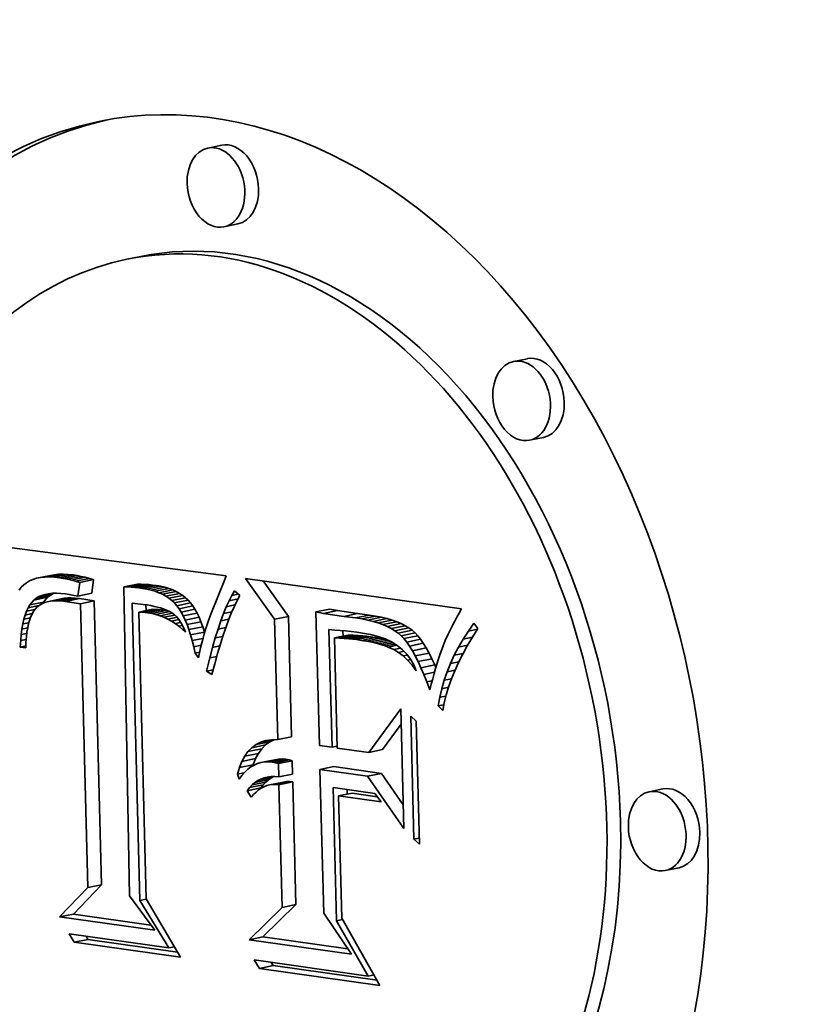
# Model space of a CAD drawing. Extents: x 0 to 10.8, y 0 to 8.2.
# Drawn here: x 8.1 to 8.5, y 4 to 4.5 of the extents above; entities that cross this region are included whole.
import ezdxf

# ---------------------------------------------------------------- set-up
doc = ezdxf.new("R2010")
doc.units = 0
doc.header["$MEASUREMENT"] = 0
doc.layers.get('0').update_dxf_attribs({"lineweight": 13})

msp = doc.modelspace()

# ---------------------------------------------------------------- linework, layer by layer
at = {"color": 7, "lineweight": 35, "ltscale": 0.000174}
for p, q in [((8.2009, 4.47221), (8.19406, 4.47081)), ((8.20885, 4.43323), (8.20201, 4.43184)), ((8.1608, 4.41718), (8.15396, 4.41579)), ((8.35224, 4.36656), (8.3454, 4.36517)), ((8.36018, 4.32759), (8.35334, 4.32619)), ((8.11119, 4.25824), (8.11803, 4.25964)), ((8.11332, 4.25846), (8.12016, 4.25985)), ((8.1156, 4.25851), (8.12243, 4.2599)), ((8.11803, 4.25838), (8.12487, 4.25978)), ((8.10922, 4.25786), (8.11605, 4.25925)), ((8.12061, 4.25809), (8.12745, 4.25949)), ((8.12253, 4.25779), (8.12937, 4.25919)), ((8.12449, 4.25741), (8.13133, 4.25881)), ((8.12649, 4.25696), (8.13333, 4.25835)), ((8.12854, 4.25643), (8.13538, 4.25783)), ((8.13063, 4.25584), (8.13747, 4.25723)), ((8.15236, 4.25361), (8.1592, 4.25501)), ((8.15421, 4.25356), (8.16105, 4.25495)), ((8.15606, 4.25345), (8.1629, 4.25485)), ((8.11038, 4.24877), (8.11722, 4.25016)), ((8.12968, 4.24908), (8.13652, 4.25047)), ((8.15792, 4.2533), (8.16475, 4.2547)), ((8.15977, 4.25311), (8.16661, 4.2545)), ((8.16163, 4.25287), (8.16846, 4.25427)), ((8.16384, 4.2525), (8.17067, 4.25389)), ((8.16593, 4.25202), (8.17277, 4.25341)), ((8.16792, 4.25143), (8.17476, 4.25282)), ((8.16979, 4.25073), (8.17663, 4.25212)), ((8.17155, 4.24992), (8.17839, 4.25132)), ((8.17319, 4.24901), (8.18003, 4.2504)), ((8.10586, 4.24471), (8.1127, 4.24611)), ((8.10786, 4.24705), (8.1147, 4.24845)), ((8.10905, 4.24798), (8.11589, 4.24938)), ((8.11454, 4.24627), (8.12138, 4.24766)), ((8.1161, 4.24656), (8.12294, 4.24796)), ((8.11778, 4.24672), (8.12462, 4.24812)), ((8.11959, 4.24676), (8.12643, 4.24815)), ((8.12153, 4.24665), (8.12837, 4.24805)), ((8.12359, 4.24642), (8.13043, 4.24781)), ((8.13091, 4.24524), (8.13775, 4.24664)), ((8.17473, 4.24799), (8.18157, 4.24938)), ((8.17614, 4.24686), (8.18298, 4.24826)), ((8.17745, 4.24563), (8.18429, 4.24702)), ((8.17864, 4.24428), (8.18548, 4.24568)), ((8.15977, 4.24111), (8.16661, 4.24251)), ((8.16128, 4.24109), (8.16812, 4.24248)), ((8.16276, 4.24099), (8.1696, 4.24239)), ((8.1642, 4.24083), (8.17104, 4.24223)), ((8.1663, 4.24047), (8.17314, 4.24186)), ((8.16835, 4.23996), (8.17519, 4.24136)), ((8.17976, 4.24279), (8.1866, 4.24418)), ((8.18082, 4.2411), (8.18766, 4.2425)), ((8.18185, 4.23923), (8.18869, 4.24062)), ((8.24749, 4.24118), (8.25432, 4.24258)), ((8.2513, 4.2405), (8.25814, 4.2419)), ((8.26131, 4.23895), (8.26815, 4.24035)), ((8.18282, 4.23716), (8.18966, 4.23856)), ((8.18375, 4.23491), (8.19059, 4.2363)), ((8.22704, 4.23759), (8.23388, 4.23899)), ((8.26718, 4.23826), (8.27402, 4.23966)), ((8.27024, 4.23778), (8.27708, 4.23917)), ((8.27313, 4.2372), (8.27997, 4.23859)), ((8.27584, 4.23653), (8.28267, 4.23793)), ((8.27836, 4.23578), (8.2852, 4.23718)), ((8.28071, 4.23495), (8.28755, 4.23634)), ((8.28288, 4.23402), (8.28971, 4.23542)), ((8.18464, 4.23246), (8.19148, 4.23386)), ((8.18548, 4.22982), (8.19232, 4.23122)), ((8.28486, 4.23301), (8.2917, 4.2344)), ((8.28667, 4.23191), (8.29351, 4.23331)), ((8.2883, 4.23072), (8.29514, 4.23212)), ((8.28975, 4.22945), (8.29659, 4.23085)), ((8.25666, 4.22835), (8.2635, 4.22975)), ((8.2592, 4.22825), (8.26604, 4.22964)), ((8.26158, 4.22811), (8.26841, 4.2295)), ((8.26378, 4.22794), (8.27062, 4.22933)), ((8.26581, 4.22774), (8.27265, 4.22913)), ((8.26767, 4.2275), (8.27451, 4.2289)), ((8.27008, 4.22714), (8.27692, 4.22853)), ((8.27236, 4.22675), (8.2792, 4.22814)), ((8.27452, 4.22633), (8.28136, 4.22772)), ((8.29111, 4.228), (8.29795, 4.22939)), ((8.29249, 4.22627), (8.29933, 4.22767)), ((8.29387, 4.22428), (8.30071, 4.22567)), ((8.29527, 4.22201), (8.30211, 4.2234)), ((8.29668, 4.21947), (8.30352, 4.22086)), ((8.29809, 4.21666), (8.30493, 4.21805)), ((8.29952, 4.21358), (8.30636, 4.21497)), ((8.21787, 4.17551), (8.22471, 4.1769)), ((8.22861, 4.178), (8.23545, 4.17939)), ((8.2139, 4.17207), (8.22074, 4.17347)), ((8.21577, 4.17397), (8.22261, 4.17537)), ((8.27365, 4.17164), (8.28049, 4.17304)), ((8.21085, 4.16718), (8.21769, 4.16857)), ((8.21226, 4.16981), (8.21909, 4.1712)), ((8.22032, 4.16667), (8.22716, 4.16806)), ((8.2221, 4.16695), (8.22894, 4.16835)), ((8.22393, 4.16701), (8.23077, 4.16841)), ((8.22582, 4.16685), (8.23266, 4.16825)), ((8.22738, 4.16653), (8.23422, 4.16793)), ((8.22892, 4.16614), (8.23576, 4.16753)), ((8.20967, 4.16418), (8.21651, 4.16558)), ((8.24953, 4.16323), (8.25637, 4.16462)), ((8.21727, 4.15676), (8.22411, 4.15815)), ((8.21871, 4.15772), (8.22555, 4.15912)), ((8.22909, 4.1595), (8.23593, 4.16089)), ((8.27314, 4.1599), (8.27998, 4.16129)), ((8.21345, 4.1527), (8.22029, 4.15409)), ((8.21464, 4.15424), (8.22148, 4.15564)), ((8.21592, 4.1556), (8.22276, 4.15699)), ((8.22462, 4.1556), (8.23147, 4.15699)), ((8.2261, 4.1558), (8.23294, 4.15719)), ((8.22763, 4.15583), (8.23447, 4.15722)), ((8.22919, 4.15569), (8.23603, 4.15708)), ((8.41937, 4.15358), (8.41253, 4.15219)), ((8.25871, 4.15012), (8.26555, 4.15151)), ((8.42732, 4.11461), (8.42048, 4.11321)), ((8.1346, 4.10473), (8.14144, 4.10613)), ((8.23079, 4.09496), (8.23763, 4.09636)), ((8.12061, 4.09025), (8.12745, 4.09164)), ((8.21447, 4.07897), (8.22131, 4.08037)), ((8.12782, 4.07769), (8.13466, 4.07908)), ((8.21957, 4.06475), (8.2264, 4.06614))]:
    msp.add_line(p, q, dxfattribs=at)
at = {"color": 7, "lineweight": 35, "ltscale": 0.003112}
msp.add_line((8.07969, 4.27512), (8.20316, 4.25911), dxfattribs=at)
at = {"color": 7, "lineweight": 35, "ltscale": 5e-05}
for p, q in [((8.11803, 4.25964), (8.11605, 4.25925)), ((8.11119, 4.25824), (8.10922, 4.25786)), ((8.12449, 4.25741), (8.12253, 4.25779)), ((8.13133, 4.25881), (8.12937, 4.25919)), ((8.11705, 4.25042), (8.11906, 4.25046)), ((8.16979, 4.25073), (8.16792, 4.25143)), ((8.17663, 4.25212), (8.17476, 4.25282)), ((8.10354, 4.23966), (8.10423, 4.24155)), ((8.18082, 4.2411), (8.17976, 4.24279)), ((8.18766, 4.2425), (8.1866, 4.24418)), ((8.2883, 4.23072), (8.28667, 4.23191)), ((8.29514, 4.23212), (8.29351, 4.23331)), ((8.29795, 4.22939), (8.29659, 4.23085)), ((8.29111, 4.228), (8.28975, 4.22945))]:
    msp.add_line(p, q, dxfattribs=at)
at = {"color": 7, "lineweight": 35, "ltscale": 5.3e-05}
for p, q in [((8.12016, 4.25985), (8.11803, 4.25964)), ((8.11332, 4.25846), (8.11119, 4.25824)), ((8.12854, 4.25643), (8.12649, 4.25696)), ((8.13538, 4.25783), (8.13333, 4.25835)), ((8.1663, 4.24047), (8.1642, 4.24083)), ((8.16835, 4.23996), (8.1663, 4.24047)), ((8.17314, 4.24186), (8.17104, 4.24223)), ((8.17519, 4.24136), (8.17314, 4.24186)), ((8.1771, 4.24015), (8.17865, 4.23872)), ((8.18185, 4.23923), (8.18082, 4.2411)), ((8.18869, 4.24062), (8.18766, 4.2425)), ((8.17419, 4.23766), (8.1723, 4.23856)), ((8.17604, 4.23663), (8.17419, 4.23766)), ((8.19348, 4.23455), (8.19285, 4.23252)), ((8.28667, 4.23191), (8.28486, 4.23301)), ((8.29351, 4.23331), (8.2917, 4.2344))]:
    msp.add_line(p, q, dxfattribs=at)
at = {"color": 7, "lineweight": 35, "ltscale": 5.7e-05}
for p, q in [((8.12243, 4.2599), (8.12016, 4.25985)), ((8.1156, 4.25851), (8.11332, 4.25846)), ((8.12121, 4.25035), (8.12349, 4.25009)), ((8.18966, 4.23856), (8.18869, 4.24062)), ((8.31847, 4.24059), (8.31735, 4.23858)), ((8.18282, 4.23716), (8.18185, 4.23923)), ((8.18294, 4.23115), (8.18129, 4.23272)), ((8.19223, 4.23041), (8.19163, 4.22819)), ((8.21088, 4.1603), (8.2095, 4.15846))]:
    msp.add_line(p, q, dxfattribs=at)
at = {"color": 7, "lineweight": 35, "ltscale": 6.1e-05}
for p, q in [((8.12487, 4.25978), (8.12243, 4.2599)), ((8.11803, 4.25838), (8.1156, 4.25851)), ((8.18005, 4.23696), (8.18132, 4.23488)), ((8.18375, 4.23491), (8.18282, 4.23716)), ((8.19059, 4.2363), (8.18966, 4.23856)), ((8.27008, 4.22714), (8.26767, 4.2275)), ((8.27692, 4.22853), (8.27451, 4.2289)), ((8.29387, 4.22428), (8.29249, 4.22627)), ((8.30071, 4.22567), (8.29933, 4.22767))]:
    msp.add_line(p, q, dxfattribs=at)
at = {"color": 7, "lineweight": 35, "ltscale": 6.5e-05}
for p, q in [((8.12745, 4.25949), (8.12487, 4.25978)), ((8.12061, 4.25809), (8.11803, 4.25838)), ((8.19148, 4.23386), (8.19059, 4.2363)), ((8.18464, 4.23246), (8.18375, 4.23491)), ((8.25696, 4.23225), (8.25955, 4.23203)), ((8.10419, 4.2288), (8.10398, 4.22622)), ((8.22261, 4.17537), (8.22471, 4.1769)), ((8.21577, 4.17397), (8.21787, 4.17551)), ((8.21787, 4.17551), (8.22021, 4.17668)), ((8.25551, 4.1742), (8.25807, 4.17472))]:
    msp.add_line(p, q, dxfattribs=at)
at = {"color": 7, "lineweight": 35, "ltscale": 4.3e-05}
for p, q in [((8.10421, 4.25568), (8.10284, 4.25462)), ((8.10284, 4.25462), (8.10163, 4.25339)), ((8.105, 4.24324), (8.10586, 4.24471)), ((8.31362, 4.23146), (8.31286, 4.2299)), ((8.28186, 4.22436), (8.28022, 4.2249)), ((8.21727, 4.15676), (8.21871, 4.15772)), ((8.21871, 4.15772), (8.22024, 4.1585)), ((8.22024, 4.1585), (8.22184, 4.15908)), ((8.22184, 4.15908), (8.22353, 4.15947)), ((8.22411, 4.15815), (8.22555, 4.15912)), ((8.21788, 4.15206), (8.21667, 4.15085))]:
    msp.add_line(p, q, dxfattribs=at)
at = {"color": 7, "lineweight": 35, "ltscale": 4.4e-05}
for p, q in [((8.10572, 4.25657), (8.10421, 4.25568)), ((8.11344, 4.24989), (8.11518, 4.25023)), ((8.16581, 4.24432), (8.16752, 4.24397))]:
    msp.add_line(p, q, dxfattribs=at)
at = {"color": 7, "lineweight": 35, "ltscale": 4.5e-05}
for p, q in [((8.10739, 4.2573), (8.10572, 4.25657)), ((8.10163, 4.25339), (8.10055, 4.25196)), ((8.11959, 4.24676), (8.11778, 4.24672)), ((8.12643, 4.24815), (8.12462, 4.24812)), ((8.17614, 4.24686), (8.17473, 4.24799)), ((8.17745, 4.24563), (8.17614, 4.24686)), ((8.17864, 4.24428), (8.17745, 4.24563)), ((8.18298, 4.24826), (8.18157, 4.24938)), ((8.18429, 4.24702), (8.18298, 4.24826)), ((8.18548, 4.24568), (8.18429, 4.24702)), ((8.22894, 4.16835), (8.22716, 4.16806)), ((8.21861, 4.16616), (8.21694, 4.16543)), ((8.22032, 4.16667), (8.21861, 4.16616)), ((8.2221, 4.16695), (8.22032, 4.16667)), ((8.22276, 4.15699), (8.22411, 4.15815)), ((8.22353, 4.15947), (8.2253, 4.15967)), ((8.21592, 4.1556), (8.21727, 4.15676)), ((8.21667, 4.15085), (8.21549, 4.14946))]:
    msp.add_line(p, q, dxfattribs=at)
at = {"color": 7, "lineweight": 35, "ltscale": 4.8e-05}
for p, q in [((8.10922, 4.25786), (8.10739, 4.2573)), ((8.17155, 4.24992), (8.16979, 4.25073)), ((8.17839, 4.25132), (8.17663, 4.25212)), ((8.12153, 4.24665), (8.11959, 4.24676)), ((8.12837, 4.24805), (8.12643, 4.24815)), ((8.17959, 4.23416), (8.18148, 4.23454)), ((8.28975, 4.22945), (8.2883, 4.23072)), ((8.29659, 4.23085), (8.29514, 4.23212)), ((8.21534, 4.16448), (8.2138, 4.16331))]:
    msp.add_line(p, q, dxfattribs=at)
at = {"color": 7, "lineweight": 35, "ltscale": 4.9e-05}
for p, q in [((8.12253, 4.25779), (8.12061, 4.25809)), ((8.12937, 4.25919), (8.12745, 4.25949)), ((8.16204, 4.24493), (8.16398, 4.24464)), ((8.19477, 4.23833), (8.19412, 4.23649)), ((8.31534, 4.23484), (8.31444, 4.23311)), ((8.27844, 4.2254), (8.27654, 4.22588)), ((8.22715, 4.15968), (8.22909, 4.1595)), ((8.21345, 4.1527), (8.21464, 4.15424)), ((8.22029, 4.15409), (8.22148, 4.15564))]:
    msp.add_line(p, q, dxfattribs=at)
at = {"color": 7, "lineweight": 35, "ltscale": 5.1e-05}
for p, q in [((8.12649, 4.25696), (8.12449, 4.25741)), ((8.13333, 4.25835), (8.13133, 4.25881)), ((8.20316, 4.25911), (8.20244, 4.25721)), ((8.19412, 4.23649), (8.19348, 4.23455)), ((8.26581, 4.22774), (8.26378, 4.22794)), ((8.27265, 4.22913), (8.27062, 4.22933)), ((8.30875, 4.21949), (8.30813, 4.21754)), ((8.2138, 4.16331), (8.21231, 4.16192))]:
    msp.add_line(p, q, dxfattribs=at)
at = {"color": 7, "lineweight": 35, "ltscale": 5.4e-05}
for p, q in [((8.13063, 4.25584), (8.12854, 4.25643)), ((8.13747, 4.25723), (8.13538, 4.25783)), ((8.11906, 4.25046), (8.12121, 4.25035)), ((8.16593, 4.25202), (8.16384, 4.2525)), ((8.17277, 4.25341), (8.17067, 4.25389)), ((8.17784, 4.23546), (8.17604, 4.23663)), ((8.31735, 4.23858), (8.31631, 4.23667)), ((8.21231, 4.16192), (8.21088, 4.1603))]:
    msp.add_line(p, q, dxfattribs=at)
at = {"color": 7, "lineweight": 35, "ltscale": 0.000171}
for p, q in [((8.12968, 4.24908), (8.13063, 4.25584)), ((8.13652, 4.25047), (8.13747, 4.25723))]:
    msp.add_line(p, q, dxfattribs=at)
at = {"color": 7, "lineweight": 35, "ltscale": 4.6e-05}
for p, q in [((8.16105, 4.25495), (8.1592, 4.25501)), ((8.1629, 4.25485), (8.16105, 4.25495)), ((8.16475, 4.2547), (8.1629, 4.25485)), ((8.15421, 4.25356), (8.15236, 4.25361)), ((8.15606, 4.25345), (8.15421, 4.25356)), ((8.15792, 4.2533), (8.15606, 4.25345)), ((8.18157, 4.24938), (8.18003, 4.2504)), ((8.17473, 4.24799), (8.17319, 4.24901)), ((8.10423, 4.24155), (8.105, 4.24324)), ((8.16398, 4.24464), (8.16581, 4.24432)), ((8.31444, 4.23311), (8.31362, 4.23146)), ((8.28022, 4.2249), (8.27844, 4.2254)), ((8.22393, 4.16701), (8.2221, 4.16695)), ((8.23077, 4.16841), (8.22894, 4.16835)), ((8.2253, 4.15967), (8.22715, 4.15968)), ((8.21464, 4.15424), (8.21592, 4.1556)), ((8.22148, 4.15564), (8.22276, 4.15699)), ((8.13466, 4.07908), (8.13372, 4.08066))]:
    msp.add_line(p, q, dxfattribs=at)
at = {"color": 7, "lineweight": 35, "ltscale": 0.000463}
msp.add_line((8.20244, 4.25721), (8.19544, 4.24008), dxfattribs=at)
at = {"color": 7, "lineweight": 35, "ltscale": 0.00062}
msp.add_line((8.22704, 4.23759), (8.21264, 4.25777), dxfattribs=at)
at = {"color": 7, "lineweight": 35, "ltscale": 0.002702}
msp.add_line((8.21264, 4.25777), (8.31965, 4.24268), dxfattribs=at)
at = {"color": 7, "lineweight": 35, "ltscale": 0.000539}
msp.add_line((8.23388, 4.23899), (8.22135, 4.25655), dxfattribs=at)
at = {"color": 7, "lineweight": 35, "ltscale": 0.000121}
for p, q in [((8.11184, 4.2494), (8.11658, 4.25037)), ((8.12782, 4.07769), (8.12535, 4.08184))]:
    msp.add_line(p, q, dxfattribs=at)
at = {"color": 7, "lineweight": 35, "ltscale": 4.2e-05}
for p, q in [((8.11184, 4.2494), (8.11344, 4.24989)), ((8.11778, 4.24672), (8.1161, 4.24656)), ((8.12462, 4.24812), (8.12294, 4.24796))]:
    msp.add_line(p, q, dxfattribs=at)
at = {"color": 7, "lineweight": 35, "ltscale": 4.7e-05}
for p, q in [((8.11518, 4.25023), (8.11705, 4.25042)), ((8.15977, 4.25311), (8.15792, 4.2533)), ((8.16163, 4.25287), (8.15977, 4.25311)), ((8.16661, 4.2545), (8.16475, 4.2547)), ((8.16846, 4.25427), (8.16661, 4.2545)), ((8.17319, 4.24901), (8.17155, 4.24992)), ((8.18003, 4.2504), (8.17839, 4.25132)), ((8.1866, 4.24418), (8.18548, 4.24568)), ((8.17976, 4.24279), (8.17864, 4.24428)), ((8.19544, 4.24008), (8.19477, 4.23833)), ((8.26767, 4.2275), (8.26581, 4.22774)), ((8.27451, 4.2289), (8.27265, 4.22913)), ((8.30936, 4.22129), (8.30875, 4.21949)), ((8.22582, 4.16685), (8.22393, 4.16701)), ((8.23266, 4.16825), (8.23077, 4.16841)), ((8.21694, 4.16543), (8.21534, 4.16448)), ((8.2264, 4.06614), (8.22539, 4.06773))]:
    msp.add_line(p, q, dxfattribs=at)
at = {"color": 7, "lineweight": 35, "ltscale": 3.9e-05}
for p, q in [((8.11589, 4.24938), (8.11722, 4.25016)), ((8.10905, 4.24798), (8.11038, 4.24877)), ((8.22045, 4.15398), (8.21914, 4.15311)), ((8.22919, 4.15569), (8.22763, 4.15583)), ((8.23603, 4.15708), (8.23447, 4.15722))]:
    msp.add_line(p, q, dxfattribs=at)
at = {"color": 7, "lineweight": 35, "ltscale": 1.7e-05}
for p, q in [((8.11722, 4.25016), (8.11784, 4.25043)), ((8.11237, 4.24553), (8.1127, 4.24611))]:
    msp.add_line(p, q, dxfattribs=at)
at = {"color": 7, "lineweight": 35, "ltscale": 0.000157}
msp.add_line((8.12349, 4.25009), (8.12968, 4.24908), dxfattribs=at)
at = {"color": 7, "lineweight": 35, "ltscale": 0.003823}
msp.add_line((8.15236, 4.25361), (8.15515, 4.10071), dxfattribs=at)
at = {"color": 7, "lineweight": 35, "ltscale": 5.6e-05}
for p, q in [((8.16384, 4.2525), (8.16163, 4.25287)), ((8.17067, 4.25389), (8.16846, 4.25427)), ((8.17865, 4.23872), (8.18005, 4.23696)), ((8.2917, 4.2344), (8.28971, 4.23542)), ((8.10483, 4.23341), (8.10447, 4.2312)), ((8.18129, 4.23272), (8.17959, 4.23416)), ((8.28486, 4.23301), (8.28288, 4.23402)), ((8.18773, 4.22077), (8.18994, 4.22122)), ((8.22184, 4.15908), (8.22405, 4.15953))]:
    msp.add_line(p, q, dxfattribs=at)
at = {"color": 7, "lineweight": 35, "ltscale": 5.2e-05}
for p, q in [((8.16792, 4.25143), (8.16593, 4.25202)), ((8.17476, 4.25282), (8.17277, 4.25341)), ((8.12359, 4.24642), (8.12153, 4.24665)), ((8.13043, 4.24781), (8.12837, 4.24805)), ((8.17537, 4.24129), (8.1771, 4.24015)), ((8.10527, 4.23544), (8.10483, 4.23341)), ((8.17035, 4.23933), (8.16835, 4.23996)), ((8.1723, 4.23856), (8.17035, 4.23933)), ((8.31631, 4.23667), (8.31534, 4.23484)), ((8.27654, 4.22588), (8.27452, 4.22633))]:
    msp.add_line(p, q, dxfattribs=at)
at = {"color": 7, "lineweight": 35, "ltscale": 6.6e-05}
for p, q in [((8.20589, 4.24938), (8.20726, 4.25164)), ((8.27836, 4.23578), (8.27584, 4.23653)), ((8.2852, 4.23718), (8.28267, 4.23793)), ((8.18132, 4.23488), (8.18243, 4.23247)), ((8.18989, 4.22101), (8.18933, 4.21843))]:
    msp.add_line(p, q, dxfattribs=at)
at = {"color": 7, "lineweight": 35, "ltscale": 8.1e-05}
msp.add_line((8.20589, 4.24938), (8.20907, 4.25002), dxfattribs=at)
at = {"color": 7, "lineweight": 35, "ltscale": 8.8e-05}
msp.add_line((8.20726, 4.25164), (8.20989, 4.2493), dxfattribs=at)
at = {"color": 7, "lineweight": 35, "ltscale": 7.7e-05}
for p, q in [((8.10586, 4.24471), (8.10786, 4.24705)), ((8.1127, 4.24611), (8.1147, 4.24845)), ((8.20853, 4.24685), (8.20716, 4.24408)), ((8.29294, 4.21729), (8.2907, 4.21939))]:
    msp.add_line(p, q, dxfattribs=at)
at = {"color": 7, "lineweight": 35, "ltscale": 3.8e-05}
for p, q in [((8.10786, 4.24705), (8.10905, 4.24798)), ((8.1147, 4.24845), (8.11589, 4.24938)), ((8.16128, 4.24109), (8.15977, 4.24111)), ((8.16812, 4.24248), (8.16661, 4.24251)), ((8.16911, 4.24359), (8.1706, 4.24318)), ((8.2218, 4.15469), (8.22045, 4.15398)), ((8.22763, 4.15583), (8.2261, 4.1558)), ((8.23447, 4.15722), (8.23294, 4.15719))]:
    msp.add_line(p, q, dxfattribs=at)
at = {"color": 7, "lineweight": 35, "ltscale": 6.7e-05}
for p, q in [((8.1118, 4.24529), (8.10956, 4.24378)), ((8.25955, 4.23203), (8.2622, 4.23178)), ((8.26094, 4.22922), (8.26087, 4.23191)), ((8.30211, 4.2234), (8.30071, 4.22567)), ((8.29527, 4.22201), (8.29387, 4.22428)), ((8.30609, 4.21073), (8.30536, 4.20815)), ((8.22021, 4.17668), (8.22278, 4.17748)), ((8.2139, 4.17207), (8.21577, 4.17397)), ((8.22074, 4.17347), (8.22261, 4.17537))]:
    msp.add_line(p, q, dxfattribs=at)
at = {"color": 7, "lineweight": 35, "ltscale": 4e-05}
for p, q in [((8.11038, 4.24877), (8.11184, 4.2494)), ((8.1161, 4.24656), (8.11454, 4.24627)), ((8.12294, 4.24796), (8.12138, 4.24766)), ((8.28338, 4.2238), (8.28186, 4.22436)), ((8.29294, 4.21729), (8.29451, 4.2176)), ((8.23422, 4.16793), (8.23266, 4.16825)), ((8.23576, 4.16753), (8.23422, 4.16793)), ((8.22738, 4.16653), (8.22582, 4.16685)), ((8.22892, 4.16614), (8.22738, 4.16653))]:
    msp.add_line(p, q, dxfattribs=at)
at = {"color": 7, "lineweight": 35, "ltscale": 3.5e-05}
for p, q in [((8.11311, 4.24585), (8.1118, 4.24529)), ((8.18243, 4.23247), (8.18294, 4.23115))]:
    msp.add_line(p, q, dxfattribs=at)
at = {"color": 7, "lineweight": 35, "ltscale": 3.7e-05}
for p, q in [((8.11454, 4.24627), (8.11311, 4.24585)), ((8.16276, 4.24099), (8.16128, 4.24109)), ((8.1696, 4.24239), (8.16812, 4.24248)), ((8.30693, 4.21362), (8.30636, 4.21497)), ((8.22319, 4.15523), (8.2218, 4.15469)), ((8.22462, 4.1556), (8.22319, 4.15523)), ((8.2261, 4.1558), (8.22462, 4.1556)), ((8.23294, 4.15719), (8.23147, 4.15699))]:
    msp.add_line(p, q, dxfattribs=at)
at = {"color": 7, "lineweight": 35, "ltscale": 0.000185}
for p, q in [((8.13091, 4.24524), (8.12359, 4.24642)), ((8.13775, 4.24664), (8.13043, 4.24781))]:
    msp.add_line(p, q, dxfattribs=at)
at = {"color": 7, "lineweight": 35, "ltscale": 0.003514}
for p, q in [((8.1346, 4.10473), (8.13091, 4.24524)), ((8.14144, 4.10613), (8.13775, 4.24664))]:
    msp.add_line(p, q, dxfattribs=at)
at = {"color": 7, "lineweight": 35, "ltscale": 0.00368}
msp.add_line((8.16034, 4.09843), (8.15648, 4.24558), dxfattribs=at)
at = {"color": 7, "lineweight": 35, "ltscale": 0.00014}
msp.add_line((8.15648, 4.24558), (8.16204, 4.24493), dxfattribs=at)
at = {"color": 7, "lineweight": 35, "ltscale": 8.2e-05}
for p, q in [((8.20317, 4.24378), (8.20453, 4.24676)), ((8.10293, 4.23755), (8.10615, 4.23821)), ((8.32579, 4.23562), (8.32771, 4.23296)), ((8.18773, 4.22077), (8.18703, 4.22398)), ((8.29512, 4.21485), (8.29294, 4.21729)), ((8.29596, 4.21509), (8.29724, 4.21207)), ((8.20872, 4.16083), (8.21192, 4.16148))]:
    msp.add_line(p, q, dxfattribs=at)
at = {"color": 7, "lineweight": 35, "ltscale": 7.4e-05}
for p, q in [((8.20453, 4.24676), (8.20589, 4.24938)), ((8.27313, 4.2372), (8.27024, 4.23778)), ((8.27997, 4.23859), (8.27708, 4.23917)), ((8.10136, 4.227), (8.10162, 4.22996)), ((8.27338, 4.06095), (8.27629, 4.06155))]:
    msp.add_line(p, q, dxfattribs=at)
at = {"color": 7, "lineweight": 35, "ltscale": 0.000113}
msp.add_line((8.20453, 4.24676), (8.20898, 4.24766), dxfattribs=at)
at = {"color": 7, "lineweight": 35, "ltscale": 7e-05}
for p, q in [((8.20989, 4.2493), (8.20853, 4.24685)), ((8.27584, 4.23653), (8.27313, 4.2372)), ((8.28267, 4.23793), (8.27997, 4.23859)), ((8.26492, 4.23148), (8.26771, 4.23114)), ((8.10136, 4.227), (8.10409, 4.22756)), ((8.28839, 4.22116), (8.29113, 4.22171)), ((8.30461, 4.20541), (8.30386, 4.2027)), ((8.21226, 4.16981), (8.2139, 4.17207)), ((8.21909, 4.1712), (8.22074, 4.17347))]:
    msp.add_line(p, q, dxfattribs=at)
at = {"color": 7, "lineweight": 35, "ltscale": 9.2e-05}
for p, q in [((8.10354, 4.23966), (8.10712, 4.24039)), ((8.20579, 4.24098), (8.20441, 4.23756)), ((8.10638, 4.23895), (8.10527, 4.23544)), ((8.19633, 4.2236), (8.19995, 4.22434))]:
    msp.add_line(p, q, dxfattribs=at)
at = {"color": 7, "lineweight": 35, "ltscale": 0.000106}
for p, q in [((8.10423, 4.24155), (8.10839, 4.2424)), ((8.31466, 4.20802), (8.31324, 4.20404))]:
    msp.add_line(p, q, dxfattribs=at)
at = {"color": 7, "lineweight": 35, "ltscale": 0.000137}
msp.add_line((8.105, 4.24324), (8.11039, 4.24434), dxfattribs=at)
at = {"color": 7, "lineweight": 35, "ltscale": 7.8e-05}
for p, q in [((8.10781, 4.24172), (8.10638, 4.23895)), ((8.27024, 4.23778), (8.26718, 4.23826)), ((8.27708, 4.23917), (8.27402, 4.23966)), ((8.18703, 4.22398), (8.18628, 4.22699)), ((8.31286, 4.2299), (8.31155, 4.22704)), ((8.30885, 4.19895), (8.31191, 4.19957))]:
    msp.add_line(p, q, dxfattribs=at)
at = {"color": 7, "lineweight": 35, "ltscale": 6.8e-05}
for p, q in [((8.10956, 4.24378), (8.10781, 4.24172)), ((8.2622, 4.23178), (8.26492, 4.23148)), ((8.10385, 4.22346), (8.10117, 4.22383)), ((8.29604, 4.12867), (8.2987, 4.12921))]:
    msp.add_line(p, q, dxfattribs=at)
at = {"color": 7, "lineweight": 35, "ltscale": 0.003551}
msp.add_line((8.15977, 4.24111), (8.16341, 4.09912), dxfattribs=at)
at = {"color": 7, "lineweight": 35, "ltscale": 3.6e-05}
for p, q in [((8.1642, 4.24083), (8.16276, 4.24099)), ((8.17104, 4.24223), (8.1696, 4.24239))]:
    msp.add_line(p, q, dxfattribs=at)
at = {"color": 7, "lineweight": 35, "ltscale": 7.2e-05}
for p, q in [((8.16345, 4.24186), (8.16337, 4.24473)), ((8.10197, 4.2327), (8.10481, 4.23328)), ((8.26771, 4.23114), (8.27056, 4.23075))]:
    msp.add_line(p, q, dxfattribs=at)
at = {"color": 7, "lineweight": 35, "ltscale": 4.1e-05}
for p, q in [((8.16752, 4.24397), (8.16911, 4.24359)), ((8.21914, 4.15311), (8.21788, 4.15206))]:
    msp.add_line(p, q, dxfattribs=at)
at = {"color": 7, "lineweight": 35, "ltscale": 0.000156}
msp.add_line((8.17035, 4.23933), (8.17645, 4.24057), dxfattribs=at)
at = {"color": 7, "lineweight": 35, "ltscale": 6.9e-05}
for p, q in [((8.1706, 4.24318), (8.17321, 4.24229)), ((8.10162, 4.22996), (8.10197, 4.2327)), ((8.18548, 4.22982), (8.18464, 4.23246)), ((8.19232, 4.23122), (8.19148, 4.23386)), ((8.10398, 4.22622), (8.10385, 4.22346)), ((8.10117, 4.22383), (8.1039, 4.22439)), ((8.28839, 4.22116), (8.28603, 4.22259)), ((8.3024, 4.2066), (8.30509, 4.20714)), ((8.17473, 4.07487), (8.17744, 4.07543))]:
    msp.add_line(p, q, dxfattribs=at)
at = {"color": 7, "lineweight": 35, "ltscale": 5.9e-05}
for p, q in [((8.17321, 4.24229), (8.17537, 4.24129)), ((8.10241, 4.23523), (8.10293, 4.23755)), ((8.28971, 4.23542), (8.28755, 4.23634)), ((8.28288, 4.23402), (8.28071, 4.23495)), ((8.19163, 4.22819), (8.19103, 4.22589)), ((8.26158, 4.22811), (8.2592, 4.22825)), ((8.26841, 4.2295), (8.26604, 4.22964)), ((8.30747, 4.21542), (8.3068, 4.21316)), ((8.22471, 4.1769), (8.22682, 4.17795))]:
    msp.add_line(p, q, dxfattribs=at)
at = {"color": 7, "lineweight": 35, "ltscale": 9.8e-05}
for p, q in [((8.20043, 4.23677), (8.2018, 4.24046)), ((8.3024, 4.2066), (8.30095, 4.21022)), ((8.31106, 4.19621), (8.31029, 4.19236))]:
    msp.add_line(p, q, dxfattribs=at)
at = {"color": 7, "lineweight": 35, "ltscale": 9e-05}
msp.add_line((8.2018, 4.24046), (8.20317, 4.24378), dxfattribs=at)
at = {"color": 7, "lineweight": 35, "ltscale": 0.000105}
msp.add_line((8.2018, 4.24046), (8.20593, 4.2413), dxfattribs=at)
at = {"color": 7, "lineweight": 35, "ltscale": 0.000109}
for p, q in [((8.20317, 4.24378), (8.20744, 4.24465)), ((8.28338, 4.2238), (8.28764, 4.22467)), ((8.3163, 4.21206), (8.31466, 4.20802)), ((8.30885, 4.19895), (8.30985, 4.2032)), ((8.30807, 4.19465), (8.30885, 4.19895))]:
    msp.add_line(p, q, dxfattribs=at)
at = {"color": 7, "lineweight": 35, "ltscale": 8.5e-05}
for p, q in [((8.20716, 4.24408), (8.20579, 4.24098)), ((8.29952, 4.21358), (8.29809, 4.21666)), ((8.30636, 4.21497), (8.30493, 4.21805)), ((8.19331, 4.21182), (8.19664, 4.2125)), ((8.30985, 4.2032), (8.3132, 4.20389))]:
    msp.add_line(p, q, dxfattribs=at)
at = {"color": 7, "lineweight": 35, "ltscale": 9.7e-05}
for p, q in [((8.2513, 4.2405), (8.24749, 4.24118)), ((8.25814, 4.2419), (8.25432, 4.24258)), ((8.27461, 4.23003), (8.27836, 4.22905))]:
    msp.add_line(p, q, dxfattribs=at)
at = {"color": 7, "lineweight": 35, "ltscale": 0.001653}
msp.add_line((8.24749, 4.24118), (8.24922, 4.17509), dxfattribs=at)
at = {"color": 7, "lineweight": 35, "ltscale": 0.000253}
for p, q in [((8.26131, 4.23895), (8.2513, 4.2405)), ((8.26815, 4.24035), (8.25814, 4.2419))]:
    msp.add_line(p, q, dxfattribs=at)
at = {"color": 7, "lineweight": 35, "ltscale": 0.000148}
for p, q in [((8.27402, 4.23966), (8.26815, 4.24035)), ((8.26718, 4.23826), (8.26131, 4.23895)), ((8.22024, 4.1585), (8.22602, 4.15968))]:
    msp.add_line(p, q, dxfattribs=at)
at = {"color": 7, "lineweight": 35, "ltscale": 6e-05}
for p, q in [((8.31965, 4.24268), (8.31847, 4.24059)), ((8.10447, 4.2312), (8.10419, 4.2288))]:
    msp.add_line(p, q, dxfattribs=at)
at = {"color": 7, "lineweight": 35, "ltscale": 6.4e-05}
for p, q in [((8.10197, 4.2327), (8.10241, 4.23523)), ((8.2592, 4.22825), (8.25666, 4.22835)), ((8.26604, 4.22964), (8.2635, 4.22975)), ((8.19046, 4.2235), (8.18989, 4.22101))]:
    msp.add_line(p, q, dxfattribs=at)
at = {"color": 7, "lineweight": 35, "ltscale": 7.6e-05}
for p, q in [((8.10241, 4.23523), (8.1054, 4.23584)), ((8.22557, 4.17792), (8.22861, 4.178))]:
    msp.add_line(p, q, dxfattribs=at)
at = {"color": 7, "lineweight": 35, "ltscale": 5.5e-05}
for p, q in [((8.10293, 4.23755), (8.10354, 4.23966)), ((8.17959, 4.23416), (8.17784, 4.23546)), ((8.19285, 4.23252), (8.19223, 4.23041)), ((8.26378, 4.22794), (8.26158, 4.22811)), ((8.27062, 4.22933), (8.26841, 4.2295)), ((8.27452, 4.22633), (8.27236, 4.22675)), ((8.28136, 4.22772), (8.2792, 4.22814)), ((8.29249, 4.22627), (8.29111, 4.228)), ((8.29933, 4.22767), (8.29795, 4.22939)), ((8.2907, 4.21939), (8.29286, 4.21983)), ((8.30813, 4.21754), (8.30747, 4.21542))]:
    msp.add_line(p, q, dxfattribs=at)
at = {"color": 7, "lineweight": 35, "ltscale": 0.000136}
for p, q in [((8.1723, 4.23856), (8.17764, 4.23965)), ((8.18628, 4.22699), (8.1916, 4.22808))]:
    msp.add_line(p, q, dxfattribs=at)
at = {"color": 7, "lineweight": 35, "ltscale": 0.000116}
for p, q in [((8.17419, 4.23766), (8.17875, 4.23859)), ((8.32048, 4.22779), (8.32501, 4.22872))]:
    msp.add_line(p, q, dxfattribs=at)
at = {"color": 7, "lineweight": 35, "ltscale": 9.4e-05}
msp.add_line((8.17604, 4.23663), (8.17972, 4.23738), dxfattribs=at)
at = {"color": 7, "lineweight": 35, "ltscale": 7.1e-05}
for p, q in [((8.17784, 4.23546), (8.18062, 4.23602)), ((8.10162, 4.22996), (8.10439, 4.23052)), ((8.31155, 4.22704), (8.31048, 4.22442)), ((8.18933, 4.21843), (8.18773, 4.22077)), ((8.30536, 4.20815), (8.30461, 4.20541)), ((8.30807, 4.19465), (8.31086, 4.19522)), ((8.22278, 4.17748), (8.22557, 4.17792))]:
    msp.add_line(p, q, dxfattribs=at)
at = {"color": 7, "lineweight": 35, "ltscale": 0.000107}
for p, q in [((8.19907, 4.23274), (8.20043, 4.23677)), ((8.31417, 4.2157), (8.31835, 4.21655))]:
    msp.add_line(p, q, dxfattribs=at)
at = {"color": 7, "lineweight": 35, "ltscale": 0.000102}
msp.add_line((8.20043, 4.23677), (8.20443, 4.23759), dxfattribs=at)
at = {"color": 7, "lineweight": 35, "ltscale": 0.0001}
for p, q in [((8.20441, 4.23756), (8.20303, 4.23381)), ((8.31251, 4.21158), (8.31644, 4.21238)), ((8.31204, 4.2001), (8.31106, 4.19621))]:
    msp.add_line(p, q, dxfattribs=at)
at = {"color": 7, "lineweight": 35, "ltscale": 0.00149}
for p, q in [((8.22861, 4.178), (8.22704, 4.23759)), ((8.23545, 4.17939), (8.23388, 4.23899))]:
    msp.add_line(p, q, dxfattribs=at)
at = {"color": 7, "lineweight": 35, "ltscale": 6.2e-05}
for p, q in [((8.28071, 4.23495), (8.27836, 4.23578)), ((8.28755, 4.23634), (8.2852, 4.23718)), ((8.19103, 4.22589), (8.19046, 4.2235)), ((8.2095, 4.15846), (8.20872, 4.16083))]:
    msp.add_line(p, q, dxfattribs=at)
at = {"color": 7, "lineweight": 35, "ltscale": 0.000119}
for p, q in [((8.32302, 4.23173), (8.32579, 4.23562)), ((8.32249, 4.22445), (8.32021, 4.22027))]:
    msp.add_line(p, q, dxfattribs=at)
at = {"color": 7, "lineweight": 35, "ltscale": 2.4e-05}
msp.add_line((8.18129, 4.23272), (8.18223, 4.23291), dxfattribs=at)
at = {"color": 7, "lineweight": 35, "ltscale": 7e-06}
msp.add_line((8.19239, 4.23096), (8.19232, 4.23122), dxfattribs=at)
at = {"color": 7, "lineweight": 35, "ltscale": 0.000115}
for p, q in [((8.1977, 4.22835), (8.19907, 4.23274)), ((8.20164, 4.22973), (8.20024, 4.22533)), ((8.31816, 4.2238), (8.32048, 4.22779)), ((8.31816, 4.2238), (8.32265, 4.22472)), ((8.32021, 4.22027), (8.31814, 4.21614))]:
    msp.add_line(p, q, dxfattribs=at)
at = {"color": 7, "lineweight": 35, "ltscale": 9.9e-05}
msp.add_line((8.19907, 4.23274), (8.20293, 4.23353), dxfattribs=at)
at = {"color": 7, "lineweight": 35, "ltscale": 0.000108}
msp.add_line((8.20303, 4.23381), (8.20164, 4.22973), dxfattribs=at)
at = {"color": 7, "lineweight": 35, "ltscale": 0.001459}
msp.add_line((8.25551, 4.1742), (8.25398, 4.23253), dxfattribs=at)
at = {"color": 7, "lineweight": 35, "ltscale": 7.5e-05}
for p, q in [((8.25398, 4.23253), (8.25696, 4.23225)), ((8.21085, 4.16718), (8.21226, 4.16981)), ((8.21769, 4.16857), (8.21909, 4.1712)), ((8.25777, 4.08834), (8.26072, 4.08894))]:
    msp.add_line(p, q, dxfattribs=at)
at = {"color": 7, "lineweight": 35, "ltscale": 0.000103}
for p, q in [((8.27056, 4.23075), (8.27461, 4.23003)), ((8.31324, 4.20404), (8.31204, 4.2001))]:
    msp.add_line(p, q, dxfattribs=at)
at = {"color": 7, "lineweight": 35, "ltscale": 0.000117}
msp.add_line((8.32048, 4.22779), (8.32302, 4.23173), dxfattribs=at)
at = {"color": 7, "lineweight": 35, "ltscale": 0.000114}
for p, q in [((8.32302, 4.23173), (8.32751, 4.23264)), ((8.31605, 4.21978), (8.31816, 4.2238))]:
    msp.add_line(p, q, dxfattribs=at)
at = {"color": 7, "lineweight": 35, "ltscale": 0.000127}
msp.add_line((8.32771, 4.23296), (8.32499, 4.22868), dxfattribs=at)
at = {"color": 7, "lineweight": 35, "ltscale": 7.9e-05}
for p, q in [((8.10117, 4.22383), (8.10136, 4.227)), ((8.29026, 4.2226), (8.29247, 4.22035)), ((8.30493, 4.21805), (8.30352, 4.22086)), ((8.29247, 4.22035), (8.29437, 4.21785)), ((8.29809, 4.21666), (8.29668, 4.21947)), ((8.19602, 4.21017), (8.19331, 4.21182)), ((8.16034, 4.09843), (8.16344, 4.09906))]:
    msp.add_line(p, q, dxfattribs=at)
at = {"color": 7, "lineweight": 35, "ltscale": 7.3e-05}
for p, q in [((8.18628, 4.22699), (8.18548, 4.22982)), ((8.28603, 4.22259), (8.28338, 4.2238)), ((8.2907, 4.21939), (8.28839, 4.22116)), ((8.29668, 4.21947), (8.29527, 4.22201)), ((8.30352, 4.22086), (8.30211, 4.2234))]:
    msp.add_line(p, q, dxfattribs=at)
at = {"color": 7, "lineweight": 35, "ltscale": 0.000123}
for p, q in [((8.19633, 4.2236), (8.1977, 4.22835)), ((8.32499, 4.22868), (8.32249, 4.22445)), ((8.20024, 4.22533), (8.19884, 4.2206))]:
    msp.add_line(p, q, dxfattribs=at)
at = {"color": 7, "lineweight": 35, "ltscale": 9.6e-05}
for p, q in [((8.1977, 4.22835), (8.20144, 4.22911)), ((8.21549, 4.14946), (8.21345, 4.1527))]:
    msp.add_line(p, q, dxfattribs=at)
at = {"color": 7, "lineweight": 35, "ltscale": 0.001363}
msp.add_line((8.25666, 4.22835), (8.25809, 4.17384), dxfattribs=at)
at = {"color": 7, "lineweight": 35, "ltscale": 5.8e-05}
for p, q in [((8.27236, 4.22675), (8.27008, 4.22714)), ((8.2792, 4.22814), (8.27692, 4.22853)), ((8.263, 4.15099), (8.26294, 4.15332))]:
    msp.add_line(p, q, dxfattribs=at)
at = {"color": 7, "lineweight": 35, "ltscale": 0.000167}
msp.add_line((8.27654, 4.22588), (8.28309, 4.22721), dxfattribs=at)
at = {"color": 7, "lineweight": 35, "ltscale": 9.1e-05}
for p, q in [((8.27836, 4.22905), (8.2818, 4.22783)), ((8.30095, 4.21022), (8.29952, 4.21358))]:
    msp.add_line(p, q, dxfattribs=at)
at = {"color": 7, "lineweight": 35, "ltscale": 0.000151}
msp.add_line((8.27844, 4.2254), (8.28436, 4.22661), dxfattribs=at)
at = {"color": 7, "lineweight": 35, "ltscale": 0.000135}
for p, q in [((8.28022, 4.2249), (8.28552, 4.22598)), ((8.30095, 4.21022), (8.30626, 4.21131))]:
    msp.add_line(p, q, dxfattribs=at)
at = {"color": 7, "lineweight": 35, "ltscale": 3.2e-05}
msp.add_line((8.28259, 4.22745), (8.28136, 4.22772), dxfattribs=at)
at = {"color": 7, "lineweight": 35, "ltscale": 8.7e-05}
for p, q in [((8.2818, 4.22783), (8.28492, 4.22634)), ((8.29724, 4.21207), (8.29512, 4.21485)), ((8.20872, 4.16083), (8.20967, 4.16418))]:
    msp.add_line(p, q, dxfattribs=at)
at = {"color": 7, "lineweight": 35, "ltscale": 8.3e-05}
for p, q in [((8.28492, 4.22634), (8.28775, 4.2246)), ((8.31048, 4.22442), (8.30936, 4.22129))]:
    msp.add_line(p, q, dxfattribs=at)
at = {"color": 7, "lineweight": 35, "ltscale": 9.5e-05}
msp.add_line((8.18703, 4.22398), (8.19076, 4.22473), dxfattribs=at)
at = {"color": 7, "lineweight": 35, "ltscale": 0.000132}
msp.add_line((8.19496, 4.2185), (8.19633, 4.2236), dxfattribs=at)
at = {"color": 7, "lineweight": 35, "ltscale": 0.00012}
msp.add_line((8.28186, 4.22436), (8.28657, 4.22532), dxfattribs=at)
at = {"color": 7, "lineweight": 35, "ltscale": 8.6e-05}
msp.add_line((8.28603, 4.22259), (8.28941, 4.22328), dxfattribs=at)
at = {"color": 7, "lineweight": 35, "ltscale": 8e-05}
for p, q in [((8.28775, 4.2246), (8.29026, 4.2226)), ((8.29437, 4.21785), (8.29596, 4.21509)), ((8.31029, 4.19236), (8.30807, 4.19465)), ((8.20967, 4.16418), (8.21085, 4.16718)), ((8.21651, 4.16558), (8.21769, 4.16857))]:
    msp.add_line(p, q, dxfattribs=at)
at = {"color": 7, "lineweight": 35, "ltscale": 0.000112}
for p, q in [((8.31605, 4.21978), (8.32043, 4.22067)), ((8.31417, 4.2157), (8.31605, 4.21978)), ((8.31814, 4.21614), (8.3163, 4.21206))]:
    msp.add_line(p, q, dxfattribs=at)
at = {"color": 7, "lineweight": 35, "ltscale": 0.000172}
msp.add_line((8.19331, 4.21182), (8.19496, 4.2185), dxfattribs=at)
at = {"color": 7, "lineweight": 35, "ltscale": 8.9e-05}
msp.add_line((8.19496, 4.2185), (8.19846, 4.21922), dxfattribs=at)
at = {"color": 7, "lineweight": 35, "ltscale": 0.000131}
for p, q in [((8.19884, 4.2206), (8.19744, 4.21555)), ((8.27676, 4.15137), (8.27985, 4.14713))]:
    msp.add_line(p, q, dxfattribs=at)
at = {"color": 7, "lineweight": 35, "ltscale": 0.000139}
msp.add_line((8.19744, 4.21555), (8.19602, 4.21017), dxfattribs=at)
at = {"color": 7, "lineweight": 35, "ltscale": 2.2e-05}
msp.add_line((8.29512, 4.21485), (8.29599, 4.21502), dxfattribs=at)
at = {"color": 7, "lineweight": 35, "ltscale": 6.3e-05}
msp.add_line((8.3068, 4.21316), (8.30609, 4.21073), dxfattribs=at)
at = {"color": 7, "lineweight": 35, "ltscale": 0.00011}
for p, q in [((8.31107, 4.20742), (8.31251, 4.21158)), ((8.30985, 4.2032), (8.31107, 4.20742))]:
    msp.add_line(p, q, dxfattribs=at)
at = {"color": 7, "lineweight": 35, "ltscale": 0.000111}
msp.add_line((8.31251, 4.21158), (8.31417, 4.2157), dxfattribs=at)
at = {"color": 7, "lineweight": 35, "ltscale": 0.000104}
msp.add_line((8.30386, 4.2027), (8.3024, 4.2066), dxfattribs=at)
at = {"color": 7, "lineweight": 35, "ltscale": 9.3e-05}
for p, q in [((8.31107, 4.20742), (8.31471, 4.20816)), ((8.29444, 4.18968), (8.29718, 4.18718)), ((8.29878, 4.12617), (8.29604, 4.12867))]:
    msp.add_line(p, q, dxfattribs=at)
at = {"color": 7, "lineweight": 35, "ltscale": 0.000669}
msp.add_line((8.27365, 4.17164), (8.28952, 4.19318), dxfattribs=at)
at = {"color": 7, "lineweight": 35, "ltscale": 0.00148}
msp.add_line((8.28952, 4.19318), (8.29108, 4.13401), dxfattribs=at)
at = {"color": 7, "lineweight": 35, "ltscale": 0.001526}
for p, q in [((8.29604, 4.12867), (8.29444, 4.18968)), ((8.29718, 4.18718), (8.29878, 4.12617))]:
    msp.add_line(p, q, dxfattribs=at)
at = {"color": 7, "lineweight": 35, "ltscale": 0.000389}
msp.add_line((8.28049, 4.17304), (8.28972, 4.18557), dxfattribs=at)
at = {"color": 7, "lineweight": 35, "ltscale": 0.000159}
for p, q in [((8.22021, 4.17668), (8.22643, 4.17795)), ((8.24922, 4.17509), (8.25551, 4.1742))]:
    msp.add_line(p, q, dxfattribs=at)
at = {"color": 7, "lineweight": 35, "ltscale": 0.000393}
msp.add_line((8.25809, 4.17384), (8.27365, 4.17164), dxfattribs=at)
at = {"color": 7, "lineweight": 35, "ltscale": 0.000166}
for p, q in [((8.23593, 4.16089), (8.23576, 4.16753)), ((8.22909, 4.1595), (8.22892, 4.16614))]:
    msp.add_line(p, q, dxfattribs=at)
at = {"color": 7, "lineweight": 35, "ltscale": 1.3e-05}
msp.add_line((8.21637, 4.16509), (8.21651, 4.16558), dxfattribs=at)
at = {"color": 7, "lineweight": 35, "ltscale": 0.000596}
for p, q in [((8.27314, 4.1599), (8.24953, 4.16323)), ((8.27998, 4.16129), (8.25637, 4.16462))]:
    msp.add_line(p, q, dxfattribs=at)
at = {"color": 7, "lineweight": 35, "ltscale": 0.00178}
msp.add_line((8.24953, 4.16323), (8.25141, 4.09205), dxfattribs=at)
at = {"color": 7, "lineweight": 35, "ltscale": 3.1e-05}
msp.add_line((8.22555, 4.15912), (8.22666, 4.15968), dxfattribs=at)
at = {"color": 7, "lineweight": 35, "ltscale": 0.000787}
msp.add_line((8.29108, 4.13401), (8.27314, 4.1599), dxfattribs=at)
at = {"color": 7, "lineweight": 35, "ltscale": 0.000474}
msp.add_line((8.29077, 4.14572), (8.27998, 4.16129), dxfattribs=at)
at = {"color": 7, "lineweight": 35, "ltscale": 0.001519}
for p, q in [((8.23079, 4.09496), (8.22919, 4.15569)), ((8.23763, 4.09636), (8.23603, 4.15708))]:
    msp.add_line(p, q, dxfattribs=at)
at = {"color": 7, "lineweight": 35, "ltscale": 0.001649}
msp.add_line((8.25777, 4.08834), (8.25604, 4.15429), dxfattribs=at)
at = {"color": 7, "lineweight": 35, "ltscale": 0.000523}
msp.add_line((8.25604, 4.15429), (8.27676, 4.15137), dxfattribs=at)
at = {"color": 7, "lineweight": 35, "ltscale": 0.001512}
msp.add_line((8.25871, 4.15012), (8.2603, 4.08967), dxfattribs=at)
at = {"color": 7, "lineweight": 35, "ltscale": 0.000534}
msp.add_line((8.27985, 4.14713), (8.25871, 4.15012), dxfattribs=at)
at = {"color": 7, "lineweight": 35, "ltscale": 0.000312}
msp.add_line((8.27793, 4.14976), (8.26555, 4.15151), dxfattribs=at)
at = {"color": 7, "lineweight": 35, "ltscale": 0.000504}
for p, q in [((8.12061, 4.09025), (8.1346, 4.10473)), ((8.12745, 4.09164), (8.14144, 4.10613))]:
    msp.add_line(p, q, dxfattribs=at)
at = {"color": 7, "lineweight": 35, "ltscale": 0.000531}
msp.add_line((8.15515, 4.10071), (8.16772, 4.0836), dxfattribs=at)
at = {"color": 7, "lineweight": 35, "ltscale": 0.000839}
msp.add_line((8.16341, 4.09912), (8.1805, 4.07026), dxfattribs=at)
at = {"color": 7, "lineweight": 35, "ltscale": 0.00069}
msp.add_line((8.17473, 4.07487), (8.16034, 4.09843), dxfattribs=at)
at = {"color": 7, "lineweight": 35, "ltscale": 0.000571}
for p, q in [((8.21447, 4.07897), (8.23079, 4.09496)), ((8.22131, 4.08037), (8.23763, 4.09636))]:
    msp.add_line(p, q, dxfattribs=at)
at = {"color": 7, "lineweight": 35, "ltscale": 0.001189}
msp.add_line((8.16772, 4.0836), (8.12061, 4.09025), dxfattribs=at)
at = {"color": 7, "lineweight": 35, "ltscale": 0.000968}
msp.add_line((8.16578, 4.08623), (8.12745, 4.09164), dxfattribs=at)
at = {"color": 7, "lineweight": 35, "ltscale": 0.00061}
msp.add_line((8.25141, 4.09205), (8.26508, 4.07184), dxfattribs=at)
at = {"color": 7, "lineweight": 35, "ltscale": 0.000959}
msp.add_line((8.2603, 4.08967), (8.27925, 4.05633), dxfattribs=at)
at = {"color": 7, "lineweight": 35, "ltscale": 0.000788}
msp.add_line((8.27338, 4.06095), (8.25777, 4.08834), dxfattribs=at)
at = {"color": 7, "lineweight": 35, "ltscale": 0.001247}
msp.add_line((8.12535, 4.08184), (8.17473, 4.07487), dxfattribs=at)
at = {"color": 7, "lineweight": 35, "ltscale": 0.001061}
msp.add_line((8.26332, 4.07444), (8.22131, 4.08037), dxfattribs=at)
at = {"color": 7, "lineweight": 35, "ltscale": 0.00133}
msp.add_line((8.1805, 4.07026), (8.12782, 4.07769), dxfattribs=at)
at = {"color": 7, "lineweight": 35, "ltscale": 0.001119}
msp.add_line((8.17897, 4.07283), (8.13466, 4.07908), dxfattribs=at)
at = {"color": 7, "lineweight": 35, "ltscale": 0.001278}
msp.add_line((8.26508, 4.07184), (8.21447, 4.07897), dxfattribs=at)
at = {"color": 7, "lineweight": 35, "ltscale": 0.000124}
msp.add_line((8.21957, 4.06475), (8.21689, 4.06892), dxfattribs=at)
at = {"color": 7, "lineweight": 35, "ltscale": 0.001426}
msp.add_line((8.21689, 4.06892), (8.27338, 4.06095), dxfattribs=at)
at = {"color": 7, "lineweight": 35, "ltscale": 0.001507}
msp.add_line((8.27925, 4.05633), (8.21957, 4.06475), dxfattribs=at)
at = {"color": 7, "lineweight": 35, "ltscale": 0.001298}
msp.add_line((8.2778, 4.05889), (8.2264, 4.06614), dxfattribs=at)
at = {"color": 7, "lineweight": 35, "ltscale": 0.03937}
for centre, major_axis, start_param, end_param in [((8.17589, 5.29347), (0.31989, -1.56918), 0.825398, 3.141586), ((8.17589, 5.29347), (0.31989, -1.56918), 3.141586, 6.283178), ((8.20563, 4.16245), (0.06555, -0.32155), 0.000036, 3.141629), ((8.20563, 4.16245), (0.06555, -0.32155), 3.141629, 4.46699), ((8.21247, 4.16384), (-0.06555, 0.32155), 0.014917, 1.325398), ((8.19803, 4.45133), (0.00397, -0.01949), 3.141711, 4.46699), ((8.19803, 4.45133), (0.00397, -0.01949), 0.000119, 3.141711), ((8.20487, 4.45272), (-0.00397, 0.01949), 4.46699, 6.283304), ((8.19803, 4.45133), (0.00397, -0.01949), 4.46699, 6.283304), ((8.20487, 4.45272), (-0.00397, 0.01949), 3.141711, 4.46699), ((8.20563, 4.16245), (0.05165, -0.25334), 0.000119, 3.141711), ((8.21247, 4.16384), (-0.05165, 0.25334), 4.46699, 6.283304), ((8.20563, 4.16245), (0.05165, -0.25334), 3.141711, 4.46699), ((8.17589, 5.29347), (0.31989, -1.56918), 6.283178, 7.108583), ((8.35621, 4.34708), (-0.00397, 0.01949), 4.46699, 6.283304), ((8.34937, 4.34568), (0.00397, -0.01949), 3.141711, 4.46699), ((8.34937, 4.34568), (0.00397, -0.01949), 0.000119, 3.141711), ((8.34937, 4.34568), (0.00397, -0.01949), 4.46699, 6.283304), ((8.35621, 4.34708), (-0.00397, 0.01949), 3.141711, 4.46699), ((8.21247, 4.16384), (-0.06555, 0.32155), 1.325398, 3.126407), ((8.20563, 4.16245), (0.06555, -0.32155), 4.46699, 6.283221), ((8.20563, 4.16245), (0.05165, -0.25334), 4.46699, 6.283304), ((8.41651, 4.1327), (0.00397, -0.01949), 0.000119, 3.141711), ((8.42334, 4.1341), (-0.00397, 0.01949), 4.46699, 6.283304), ((8.41651, 4.1327), (0.00397, -0.01949), 3.141711, 4.46699), ((8.21247, 4.16384), (-0.05165, 0.25334), 3.141711, 4.46699), ((8.41651, 4.1327), (0.00397, -0.01949), 4.46699, 6.283304), ((8.42334, 4.1341), (-0.00397, 0.01949), 3.141711, 4.46699)]:
    msp.add_ellipse(centre, major_axis=major_axis, ratio=0.705219, start_param=start_param, end_param=end_param, dxfattribs=at)
at = {"color": 7, "lineweight": 13, "ltscale": 0.03937}
msp.add_ellipse((8.17589, 5.29347), major_axis=(0.15099, -0.74067), ratio=0.705219, start_param=5.607371, end_param=10.100592, dxfattribs=at)

doc.saveas('drawing.dxf')
